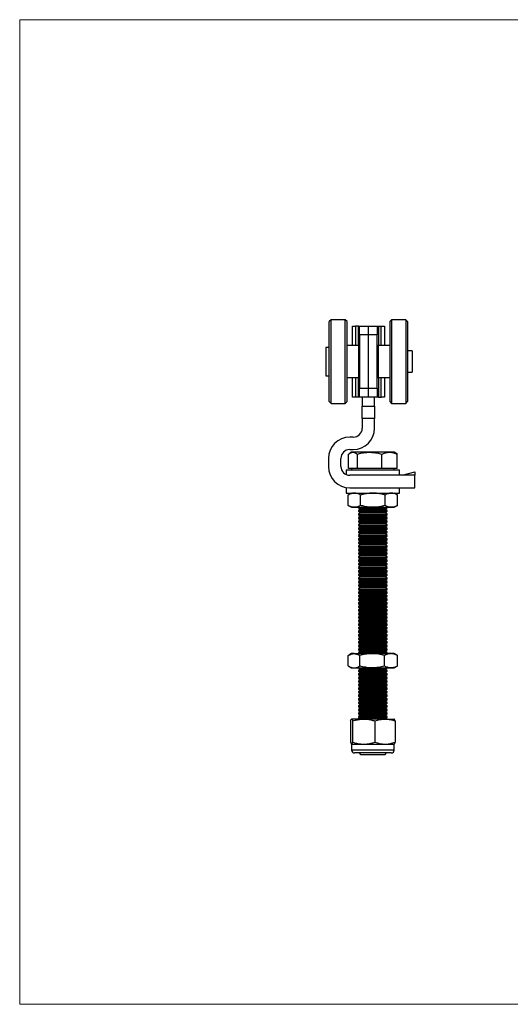
# Model space of a CAD drawing. Units: millimetres. Extents: x 10 to 410, y 10 to 287.
# Drawn here: x 10 to 148, y 10 to 287 of the extents above; entities that cross this region are included whole.
import ezdxf

# ---------------------------------------------------------------- set-up
doc = ezdxf.new("R2010")
doc.units = ezdxf.units.MM

msp = doc.modelspace()

# ---------------------------------------------------------------- linework, layer by layer
at = {"color": 7, "linetype": 'Continuous', "lineweight": 15}
for p, q in [((10, 287), (410, 287)), ((10, 287), (10, 10)), ((10, 10), (410, 10))]:
    msp.add_line(p, q, dxfattribs=at)
at = {"color": 7, "linetype": 'Continuous', "lineweight": 25}
for p, q in [((97.495, 202.5671), (96.995, 202.0671)), ((101.495, 202.5671), (97.495, 202.5671)), ((97.495, 179.0671), (97.495, 202.5671)), ((101.995, 202.0671), (101.495, 202.5671)), ((101.495, 179.0671), (101.495, 202.5671)), ((114.495, 202.5671), (113.995, 202.0671)), ((118.495, 202.5671), (114.495, 202.5671)), ((114.495, 202.5671), (114.495, 179.0671)), ((118.995, 202.0671), (118.495, 202.5671)), ((118.495, 202.5671), (118.495, 179.0671)), ((96.995, 179.5671), (96.995, 202.0671)), ((101.995, 179.5671), (101.995, 202.0671)), ((103.495, 195.3171), (103.495, 200.8171)), ((103.495, 200.8171), (104.3736, 200.8171)), ((105.2021, 200.8171), (104.3736, 200.8171)), ((104.3736, 200.8171), (104.3736, 195.3171)), ((105.2021, 200.8171), (105.495, 200.8171)), ((105.2021, 195.3171), (105.2021, 200.8171)), ((105.495, 198.3171), (105.495, 200.8171)), ((105.495, 200.8171), (107.995, 200.8171)), ((107.995, 200.8171), (110.495, 200.8171)), ((107.995, 198.3171), (107.995, 200.8171)), ((110.495, 200.8171), (110.495, 198.3171)), ((110.495, 200.8171), (110.7878, 200.8171)), ((110.7878, 200.8171), (111.6163, 200.8171)), ((110.7878, 200.8171), (110.7878, 195.3171)), ((111.6163, 200.8171), (112.495, 200.8171)), ((111.6163, 195.3171), (111.6163, 200.8171)), ((112.495, 200.8171), (112.495, 195.3171)), ((113.995, 202.0671), (113.995, 179.5671)), ((118.995, 202.0671), (118.995, 179.5671)), ((107.995, 198.3171), (105.495, 198.3171)), ((105.495, 198.3171), (105.495, 183.3171)), ((107.995, 183.3171), (107.995, 198.3171)), ((110.495, 198.3171), (107.995, 198.3171)), ((110.495, 183.3171), (110.495, 198.3171)), ((96.995, 194.8171), (95.995, 194.8171)), ((95.995, 194.8171), (95.995, 186.8171)), ((105.295, 195.3171), (101.995, 195.3171)), ((105.495, 195.1171), (105.295, 195.3171)), ((105.295, 186.3171), (105.295, 195.3171)), ((110.695, 195.3171), (110.495, 195.1171)), ((113.995, 195.3171), (110.695, 195.3171)), ((110.695, 195.3171), (110.695, 186.3171)), ((120.245, 193.8171), (118.995, 193.8171)), ((120.245, 193.8171), (120.245, 187.8171)), ((95.995, 186.8171), (96.995, 186.8171)), ((101.995, 186.3171), (105.295, 186.3171)), ((103.495, 180.8171), (103.495, 186.3171)), ((104.3736, 186.3171), (104.3736, 180.8171)), ((105.2021, 180.8171), (105.2021, 186.3171)), ((105.295, 186.3171), (105.495, 186.5171)), ((110.495, 186.5171), (110.695, 186.3171)), ((110.695, 186.3171), (113.995, 186.3171)), ((110.7878, 186.3171), (110.7878, 180.8171)), ((111.6163, 180.8171), (111.6163, 186.3171)), ((112.495, 186.3171), (112.495, 180.8171)), ((118.995, 187.8171), (120.245, 187.8171)), ((105.495, 180.8171), (105.495, 183.3171)), ((105.495, 183.3171), (107.995, 183.3171)), ((107.995, 183.3171), (110.495, 183.3171)), ((107.995, 180.8171), (107.995, 183.3171)), ((110.495, 183.3171), (110.495, 180.8171)), ((104.3736, 180.8171), (103.495, 180.8171)), ((105.2021, 180.8171), (104.3736, 180.8171)), ((105.495, 180.8171), (105.2021, 180.8171)), ((107.995, 180.8171), (105.495, 180.8171)), ((106.245, 180.8171), (106.245, 178.3171)), ((110.495, 180.8171), (107.995, 180.8171)), ((109.745, 178.3171), (109.745, 180.8171)), ((110.7878, 180.8171), (110.495, 180.8171)), ((110.7878, 180.8171), (111.6163, 180.8171)), ((112.495, 180.8171), (111.6163, 180.8171)), ((96.995, 179.5671), (97.495, 179.0671)), ((97.495, 179.0671), (101.495, 179.0671)), ((101.495, 179.0671), (101.995, 179.5671)), ((106.245, 178.3171), (109.745, 178.3171)), ((106.245, 174.8171), (106.245, 178.3171)), ((109.745, 178.3171), (109.745, 174.8171)), ((113.995, 179.5671), (114.495, 179.0671)), ((114.495, 179.0671), (118.495, 179.0671)), ((118.495, 179.0671), (118.995, 179.5671)), ((106.245, 174.8171), (106.245, 172.0671)), ((109.745, 174.8171), (106.245, 174.8171)), ((109.745, 172.0671), (109.745, 174.8171)), ((103.745, 169.5671), (102.745, 169.5671)), ((96.745, 163.5671), (96.745, 161.3171)), ((100.245, 161.3171), (100.245, 163.5671)), ((102.4004, 160.7171), (102.4004, 164.7812)), ((102.745, 166.0671), (103.745, 166.0671)), ((103.245, 165.3171), (102.8042, 165.0627)), ((103.6467, 165.3171), (103.245, 165.3171)), ((108.3153, 165.3171), (103.6467, 165.3171)), ((104.893, 160.7171), (104.893, 164.7812)), ((113.9135, 165.3171), (108.3153, 165.3171)), ((111.7376, 160.7171), (111.7376, 164.7812)), ((115.245, 165.3171), (113.9135, 165.3171)), ((115.6857, 165.0627), (115.245, 165.3171)), ((116.0895, 164.7812), (115.6754, 165.0449)), ((116.0895, 160.7171), (116.0895, 164.7812)), ((103.6467, 160.7171), (102.4004, 160.7171)), ((103.245, 160.7171), (103.245, 160.3171)), ((104.893, 160.7171), (103.6467, 160.7171)), ((108.3153, 160.7171), (104.893, 160.7171)), ((111.7376, 160.7171), (108.3153, 160.7171)), ((113.9135, 160.7171), (111.7376, 160.7171)), ((116.0895, 160.7171), (113.9135, 160.7171)), ((115.245, 160.3171), (115.245, 160.7171)), ((101.745, 160.3171), (101.745, 159.0259)), ((101.745, 160.3171), (116.745, 160.3171)), ((120.995, 158.8171), (102.745, 158.8171)), ((116.745, 158.8171), (116.745, 160.3171)), ((117.495, 158.8171), (120.995, 159.8171)), ((120.995, 159.8171), (120.995, 158.8171)), ((120.995, 155.3171), (120.995, 158.8171)), ((101.745, 155.3171), (101.745, 153.8171)), ((102.745, 155.3171), (120.995, 155.3171)), ((116.745, 153.8171), (116.745, 155.3171)), ((101.745, 153.8171), (116.745, 153.8171)), ((103.245, 153.8171), (102.3167, 153.2812)), ((102.3167, 150.353), (102.3167, 153.2812)), ((105.7809, 150.353), (105.7809, 153.2812)), ((112.7091, 150.353), (112.7091, 153.2812)), ((116.1732, 153.2812), (115.245, 153.8171)), ((116.1732, 150.353), (116.1732, 153.2812)), ((102.3167, 150.353), (103.245, 149.8171)), ((103.245, 149.8171), (104.0488, 149.8171)), ((104.0488, 149.8171), (109.245, 149.8171)), ((105.245, 149.8171), (105.245, 149.7028)), ((105.245, 149.7028), (105.7957, 149.3171)), ((105.245, 149.7028), (113.1966, 149.7028)), ((109.245, 149.8171), (114.4411, 149.8171)), ((112.6942, 149.3171), (113.245, 149.7028)), ((113.1966, 149.7028), (113.245, 149.7028)), ((113.245, 149.7028), (113.245, 149.8171)), ((114.4411, 149.8171), (115.245, 149.8171)), ((115.245, 149.8171), (116.1732, 150.353)), ((105.7957, 149.3171), (105.245, 148.9315)), ((105.245, 148.9315), (105.245, 148.7028)), ((105.245, 148.9315), (113.1966, 148.9315)), ((105.245, 148.7028), (105.7957, 148.3171)), ((105.245, 148.7028), (113.1966, 148.7028)), ((105.7957, 148.3171), (105.245, 147.9315)), ((105.245, 147.9315), (105.245, 147.7028)), ((105.245, 147.9315), (113.1966, 147.9315)), ((105.245, 147.7028), (105.7957, 147.3171)), ((105.245, 147.7028), (113.1966, 147.7028)), ((105.7957, 147.3171), (105.245, 146.9315)), ((105.245, 146.9315), (105.245, 146.7028)), ((105.245, 146.9315), (113.1966, 146.9315)), ((105.7957, 149.3171), (112.6525, 149.3171)), ((105.7957, 148.3171), (112.6525, 148.3171)), ((105.7957, 147.3171), (112.6525, 147.3171)), ((112.6525, 149.3171), (112.6942, 149.3171)), ((112.6525, 148.3171), (112.6942, 148.3171)), ((112.6525, 147.3171), (112.6942, 147.3171)), ((113.245, 148.9315), (112.6942, 149.3171)), ((112.6942, 148.3171), (113.245, 148.7028)), ((113.245, 147.9315), (112.6942, 148.3171)), ((112.6942, 147.3171), (113.245, 147.7028)), ((113.245, 146.9315), (112.6942, 147.3171)), ((113.1966, 148.9315), (113.245, 148.9315)), ((113.1966, 148.7028), (113.245, 148.7028)), ((113.1966, 147.9315), (113.245, 147.9315)), ((113.1966, 147.7028), (113.245, 147.7028)), ((113.1966, 146.9315), (113.245, 146.9315)), ((113.245, 148.7028), (113.245, 148.9315)), ((113.245, 147.7028), (113.245, 147.9315)), ((113.245, 146.7028), (113.245, 146.9315)), ((105.245, 146.7028), (105.7957, 146.3171)), ((105.245, 146.7028), (113.1966, 146.7028)), ((105.7957, 146.3171), (105.245, 145.9315)), ((105.245, 145.9315), (105.245, 145.7028)), ((105.245, 145.9315), (113.1966, 145.9315)), ((105.245, 145.7028), (105.7957, 145.3171)), ((105.245, 145.7028), (113.1966, 145.7028)), ((105.7957, 145.3171), (105.245, 144.9315)), ((105.245, 144.9315), (105.245, 144.7028)), ((105.245, 144.9315), (113.1966, 144.9315)), ((105.245, 144.7028), (105.7957, 144.3171)), ((105.245, 144.7028), (113.1966, 144.7028)), ((105.7957, 144.3171), (105.245, 143.9315)), ((105.7957, 146.3171), (112.6525, 146.3171)), ((105.7957, 145.3171), (112.6525, 145.3171)), ((105.7957, 144.3171), (112.6525, 144.3171)), ((112.6525, 146.3171), (112.6942, 146.3171)), ((112.6525, 145.3171), (112.6942, 145.3171)), ((112.6525, 144.3171), (112.6942, 144.3171)), ((112.6942, 146.3171), (113.245, 146.7028)), ((113.245, 145.9315), (112.6942, 146.3171)), ((112.6942, 145.3171), (113.245, 145.7028)), ((113.245, 144.9315), (112.6942, 145.3171)), ((112.6942, 144.3171), (113.245, 144.7028)), ((113.245, 143.9315), (112.6942, 144.3171)), ((113.1966, 146.7028), (113.245, 146.7028)), ((113.1966, 145.9315), (113.245, 145.9315)), ((113.1966, 145.7028), (113.245, 145.7028)), ((113.1966, 144.9315), (113.245, 144.9315)), ((113.1966, 144.7028), (113.245, 144.7028)), ((113.245, 145.7028), (113.245, 145.9315)), ((113.245, 144.7028), (113.245, 144.9315)), ((105.245, 143.9315), (105.245, 143.7028)), ((105.245, 143.9315), (113.1966, 143.9315)), ((105.245, 143.7028), (105.7957, 143.3171)), ((105.245, 143.7028), (113.1966, 143.7028)), ((105.7957, 143.3171), (105.245, 142.9315)), ((105.245, 142.9315), (105.245, 142.7028)), ((105.245, 142.9315), (113.1966, 142.9315)), ((105.245, 142.7028), (105.7957, 142.3171)), ((105.245, 142.7028), (113.1966, 142.7028)), ((105.7957, 142.3171), (105.245, 141.9315)), ((105.245, 141.9315), (105.245, 141.7028)), ((105.245, 141.9315), (113.1966, 141.9315)), ((105.245, 141.7028), (105.7957, 141.3171)), ((105.245, 141.7028), (113.1966, 141.7028)), ((105.7957, 141.3171), (105.245, 140.9315)), ((105.7957, 143.3171), (112.6525, 143.3171)), ((105.7957, 142.3171), (112.6525, 142.3171)), ((105.7957, 141.3171), (112.6525, 141.3171)), ((112.6525, 143.3171), (112.6942, 143.3171)), ((112.6525, 142.3171), (112.6942, 142.3171)), ((112.6525, 141.3171), (112.6942, 141.3171)), ((112.6942, 143.3171), (113.245, 143.7028)), ((113.245, 142.9315), (112.6942, 143.3171)), ((112.6942, 142.3171), (113.245, 142.7028)), ((113.245, 141.9315), (112.6942, 142.3171)), ((112.6942, 141.3171), (113.245, 141.7028)), ((113.245, 140.9315), (112.6942, 141.3171)), ((113.1966, 143.9315), (113.245, 143.9315)), ((113.1966, 143.7028), (113.245, 143.7028)), ((113.1966, 142.9315), (113.245, 142.9315)), ((113.1966, 142.7028), (113.245, 142.7028)), ((113.1966, 141.9315), (113.245, 141.9315)), ((113.1966, 141.7028), (113.245, 141.7028)), ((113.245, 143.7028), (113.245, 143.9315)), ((113.245, 142.7028), (113.245, 142.9315)), ((113.245, 141.7028), (113.245, 141.9315)), ((105.245, 140.9315), (105.245, 140.7028)), ((105.245, 140.9315), (113.1966, 140.9315)), ((105.245, 140.7028), (105.7957, 140.3171)), ((105.245, 140.7028), (113.1966, 140.7028)), ((105.7957, 140.3171), (105.245, 139.9315)), ((105.245, 139.9315), (105.245, 139.7028)), ((105.245, 139.9315), (113.1966, 139.9315)), ((105.245, 139.7028), (105.7957, 139.3171)), ((105.245, 139.7028), (113.1966, 139.7028)), ((105.7957, 139.3171), (105.245, 138.9315)), ((105.245, 138.9315), (105.245, 138.7028)), ((105.245, 138.9315), (113.1966, 138.9315)), ((105.245, 138.7028), (105.7957, 138.3171)), ((105.245, 138.7028), (113.1966, 138.7028)), ((105.7957, 140.3171), (112.6525, 140.3171)), ((105.7957, 139.3171), (112.6525, 139.3171)), ((112.6525, 140.3171), (112.6942, 140.3171)), ((112.6525, 139.3171), (112.6942, 139.3171)), ((112.6942, 140.3171), (113.245, 140.7028)), ((113.245, 139.9315), (112.6942, 140.3171)), ((112.6942, 139.3171), (113.245, 139.7028)), ((113.245, 138.9315), (112.6942, 139.3171)), ((112.6942, 138.3171), (113.245, 138.7028)), ((113.1966, 140.9315), (113.245, 140.9315)), ((113.1966, 140.7028), (113.245, 140.7028)), ((113.1966, 139.9315), (113.245, 139.9315)), ((113.1966, 139.7028), (113.245, 139.7028)), ((113.1966, 138.9315), (113.245, 138.9315)), ((113.1966, 138.7028), (113.245, 138.7028)), ((113.245, 140.7028), (113.245, 140.9315)), ((113.245, 139.7028), (113.245, 139.9315)), ((113.245, 138.7028), (113.245, 138.9315)), ((105.7957, 138.3171), (105.245, 137.9315)), ((105.245, 137.9315), (105.245, 137.7028)), ((105.245, 137.9315), (113.1966, 137.9315)), ((105.245, 137.7028), (105.7957, 137.3171)), ((105.245, 137.7028), (113.1966, 137.7028)), ((105.7957, 137.3171), (105.245, 136.9315)), ((105.245, 136.9315), (105.245, 136.7028)), ((105.245, 136.9315), (113.1966, 136.9315)), ((105.245, 136.7028), (105.7957, 136.3171)), ((105.245, 136.7028), (113.1966, 136.7028)), ((105.7957, 136.3171), (105.245, 135.9315)), ((105.245, 135.9315), (105.245, 135.7028)), ((105.245, 135.9315), (113.1966, 135.9315)), ((105.7957, 138.3171), (112.6525, 138.3171)), ((105.7957, 137.3171), (112.6525, 137.3171)), ((105.7957, 136.3171), (112.6525, 136.3171)), ((112.6525, 138.3171), (112.6942, 138.3171)), ((112.6525, 137.3171), (112.6942, 137.3171)), ((112.6525, 136.3171), (112.6942, 136.3171)), ((113.245, 137.9315), (112.6942, 138.3171)), ((112.6942, 137.3171), (113.245, 137.7028)), ((113.245, 136.9315), (112.6942, 137.3171)), ((112.6942, 136.3171), (113.245, 136.7028)), ((113.245, 135.9315), (112.6942, 136.3171)), ((113.1966, 137.9315), (113.245, 137.9315)), ((113.1966, 137.7028), (113.245, 137.7028)), ((113.1966, 136.9315), (113.245, 136.9315)), ((113.1966, 136.7028), (113.245, 136.7028)), ((113.1966, 135.9315), (113.245, 135.9315)), ((113.245, 137.7028), (113.245, 137.9315)), ((113.245, 136.7028), (113.245, 136.9315)), ((113.245, 135.7028), (113.245, 135.9315)), ((105.245, 135.7028), (105.7957, 135.3171)), ((105.245, 135.7028), (113.1966, 135.7028)), ((105.7957, 135.3171), (105.245, 134.9315)), ((105.245, 134.9315), (105.245, 134.7028)), ((105.245, 134.9315), (113.1966, 134.9315)), ((105.245, 134.7028), (105.7957, 134.3171)), ((105.245, 134.7028), (113.1966, 134.7028)), ((105.7957, 134.3171), (105.245, 133.9315)), ((105.245, 133.9315), (105.245, 133.7028)), ((105.245, 133.9315), (113.1966, 133.9315)), ((105.245, 133.7028), (105.7957, 133.3171)), ((105.245, 133.7028), (113.1966, 133.7028)), ((105.7957, 133.3171), (105.245, 132.9315)), ((105.7957, 135.3171), (112.6525, 135.3171)), ((105.7957, 134.3171), (112.6525, 134.3171)), ((105.7957, 133.3171), (112.6525, 133.3171)), ((112.6525, 135.3171), (112.6942, 135.3171)), ((112.6525, 134.3171), (112.6942, 134.3171)), ((112.6525, 133.3171), (112.6942, 133.3171)), ((112.6942, 135.3171), (113.245, 135.7028)), ((113.245, 134.9315), (112.6942, 135.3171)), ((112.6942, 134.3171), (113.245, 134.7028)), ((113.245, 133.9315), (112.6942, 134.3171)), ((112.6942, 133.3171), (113.245, 133.7028)), ((113.245, 132.9315), (112.6942, 133.3171)), ((113.1966, 135.7028), (113.245, 135.7028)), ((113.1966, 134.9315), (113.245, 134.9315)), ((113.1966, 134.7028), (113.245, 134.7028)), ((113.1966, 133.9315), (113.245, 133.9315)), ((113.1966, 133.7028), (113.245, 133.7028)), ((113.245, 134.7028), (113.245, 134.9315)), ((113.245, 133.7028), (113.245, 133.9315)), ((105.245, 132.9315), (105.245, 132.7028)), ((105.245, 132.9315), (113.1966, 132.9315)), ((105.245, 132.7028), (105.7957, 132.3171)), ((105.245, 132.7028), (113.1966, 132.7028)), ((105.7957, 132.3171), (105.245, 131.9315)), ((105.245, 131.9315), (105.245, 131.7028)), ((105.245, 131.9315), (113.1966, 131.9315)), ((105.245, 131.7028), (105.7957, 131.3171)), ((105.245, 131.7028), (113.1966, 131.7028)), ((105.7957, 131.3171), (105.245, 130.9315)), ((105.245, 130.9315), (105.245, 130.7028)), ((105.245, 130.9315), (113.1966, 130.9315)), ((105.245, 130.7028), (105.7957, 130.3171)), ((105.245, 130.7028), (113.1966, 130.7028)), ((105.7957, 130.3171), (105.245, 129.9315)), ((105.7957, 132.3171), (112.6525, 132.3171)), ((105.7957, 131.3171), (112.6525, 131.3171)), ((105.7957, 130.3171), (112.6525, 130.3171)), ((112.6525, 132.3171), (112.6942, 132.3171)), ((112.6525, 131.3171), (112.6942, 131.3171)), ((112.6525, 130.3171), (112.6942, 130.3171)), ((112.6942, 132.3171), (113.245, 132.7028)), ((113.245, 131.9315), (112.6942, 132.3171)), ((112.6942, 131.3171), (113.245, 131.7028)), ((113.245, 130.9315), (112.6942, 131.3171)), ((112.6942, 130.3171), (113.245, 130.7028)), ((113.245, 129.9315), (112.6942, 130.3171)), ((113.1966, 132.9315), (113.245, 132.9315)), ((113.1966, 132.7028), (113.245, 132.7028)), ((113.1966, 131.9315), (113.245, 131.9315)), ((113.1966, 131.7028), (113.245, 131.7028)), ((113.1966, 130.9315), (113.245, 130.9315)), ((113.1966, 130.7028), (113.245, 130.7028)), ((113.245, 132.7028), (113.245, 132.9315)), ((113.245, 131.7028), (113.245, 131.9315)), ((113.245, 130.7028), (113.245, 130.9315)), ((105.245, 129.9315), (105.245, 129.7028)), ((105.245, 129.9315), (113.1966, 129.9315)), ((105.245, 129.7028), (105.7957, 129.3171)), ((105.245, 129.7028), (113.1966, 129.7028)), ((105.7957, 129.3171), (105.245, 128.9315)), ((105.245, 128.9315), (105.245, 128.7028)), ((105.245, 128.9315), (113.1966, 128.9315)), ((105.245, 128.7028), (105.7957, 128.3171)), ((105.245, 128.7028), (113.1966, 128.7028)), ((105.7957, 128.3171), (105.245, 127.9315)), ((105.245, 127.9315), (105.245, 127.7028)), ((105.245, 127.9315), (113.1966, 127.9315)), ((105.245, 127.7028), (105.7957, 127.3171)), ((105.245, 127.7028), (113.1966, 127.7028)), ((105.7957, 129.3171), (112.6525, 129.3171)), ((105.7957, 128.3171), (112.6525, 128.3171)), ((112.6525, 129.3171), (112.6942, 129.3171)), ((112.6525, 128.3171), (112.6942, 128.3171)), ((112.6942, 129.3171), (113.245, 129.7028)), ((113.245, 128.9315), (112.6942, 129.3171)), ((112.6942, 128.3171), (113.245, 128.7028)), ((113.245, 127.9315), (112.6942, 128.3171)), ((112.6942, 127.3171), (113.245, 127.7028)), ((113.1966, 129.9315), (113.245, 129.9315)), ((113.1966, 129.7028), (113.245, 129.7028)), ((113.1966, 128.9315), (113.245, 128.9315)), ((113.1966, 128.7028), (113.245, 128.7028)), ((113.1966, 127.9315), (113.245, 127.9315)), ((113.1966, 127.7028), (113.245, 127.7028)), ((113.245, 129.7028), (113.245, 129.9315)), ((113.245, 128.7028), (113.245, 128.9315)), ((113.245, 127.7028), (113.245, 127.9315)), ((105.7957, 127.3171), (105.245, 126.9315)), ((105.245, 126.9315), (105.245, 126.7028)), ((105.245, 126.9315), (113.1966, 126.9315)), ((105.245, 126.7028), (105.7957, 126.3171)), ((105.245, 126.7028), (113.1966, 126.7028)), ((105.7957, 126.3171), (105.245, 125.9315)), ((105.245, 125.9315), (105.245, 125.7028)), ((105.245, 125.9315), (113.1966, 125.9315)), ((105.245, 125.7028), (105.7957, 125.3171)), ((105.245, 125.7028), (113.1966, 125.7028)), ((105.7957, 125.3171), (105.245, 124.9315)), ((105.245, 124.9315), (105.245, 124.7028)), ((105.245, 124.9315), (113.1966, 124.9315)), ((105.245, 124.7028), (105.7957, 124.3171)), ((105.245, 124.7028), (113.1966, 124.7028)), ((105.7957, 127.3171), (112.6525, 127.3171)), ((105.7957, 126.3171), (112.6525, 126.3171)), ((105.7957, 125.3171), (112.6525, 125.3171)), ((112.6525, 127.3171), (112.6942, 127.3171)), ((112.6525, 126.3171), (112.6942, 126.3171)), ((112.6525, 125.3171), (112.6942, 125.3171)), ((113.245, 126.9315), (112.6942, 127.3171)), ((112.6942, 126.3171), (113.245, 126.7028)), ((113.245, 125.9315), (112.6942, 126.3171)), ((112.6942, 125.3171), (113.245, 125.7028)), ((113.245, 124.9315), (112.6942, 125.3171)), ((112.6942, 124.3171), (113.245, 124.7028)), ((113.1966, 126.9315), (113.245, 126.9315)), ((113.1966, 126.7028), (113.245, 126.7028)), ((113.1966, 125.9315), (113.245, 125.9315)), ((113.1966, 125.7028), (113.245, 125.7028)), ((113.1966, 124.9315), (113.245, 124.9315)), ((113.1966, 124.7028), (113.245, 124.7028)), ((113.245, 126.7028), (113.245, 126.9315)), ((113.245, 125.7028), (113.245, 125.9315)), ((113.245, 124.7028), (113.245, 124.9315)), ((105.7957, 124.3171), (105.245, 123.9315)), ((105.245, 123.9315), (105.245, 123.7028)), ((105.245, 123.9315), (113.1966, 123.9315)), ((105.245, 123.7028), (105.7957, 123.3171)), ((105.245, 123.7028), (113.1966, 123.7028)), ((105.7957, 123.3171), (105.245, 122.9315)), ((105.245, 122.9315), (105.245, 122.7028)), ((105.245, 122.9315), (113.1966, 122.9315)), ((105.245, 122.7028), (105.7957, 122.3171)), ((105.245, 122.7028), (113.1966, 122.7028)), ((105.7957, 122.3171), (105.245, 121.9315)), ((105.245, 121.9315), (105.245, 121.7028)), ((105.245, 121.9315), (113.1966, 121.9315)), ((105.7957, 124.3171), (112.6525, 124.3171)), ((105.7957, 123.3171), (112.6525, 123.3171)), ((105.7957, 122.3171), (112.6525, 122.3171)), ((112.6525, 124.3171), (112.6942, 124.3171)), ((112.6525, 123.3171), (112.6942, 123.3171)), ((112.6525, 122.3171), (112.6942, 122.3171)), ((113.245, 123.9315), (112.6942, 124.3171)), ((112.6942, 123.3171), (113.245, 123.7028)), ((113.245, 122.9315), (112.6942, 123.3171)), ((112.6942, 122.3171), (113.245, 122.7028)), ((113.245, 121.9315), (112.6942, 122.3171)), ((113.1966, 123.9315), (113.245, 123.9315)), ((113.1966, 123.7028), (113.245, 123.7028)), ((113.1966, 122.9315), (113.245, 122.9315)), ((113.1966, 122.7028), (113.245, 122.7028)), ((113.1966, 121.9315), (113.245, 121.9315)), ((113.245, 123.7028), (113.245, 123.9315)), ((113.245, 122.7028), (113.245, 122.9315)), ((113.245, 121.7028), (113.245, 121.9315)), ((105.245, 121.7028), (105.7957, 121.3171)), ((105.245, 121.7028), (113.1966, 121.7028)), ((105.7957, 121.3171), (105.245, 120.9315)), ((105.245, 120.9315), (105.245, 120.7028)), ((105.245, 120.9315), (113.1966, 120.9315)), ((105.245, 120.7028), (105.7957, 120.3171)), ((105.245, 120.7028), (113.1966, 120.7028)), ((105.7957, 120.3171), (105.245, 119.9315)), ((105.245, 119.9315), (105.245, 119.7028)), ((105.245, 119.9315), (113.1966, 119.9315)), ((105.245, 119.7028), (105.7957, 119.3171)), ((105.245, 119.7028), (113.1966, 119.7028)), ((105.7957, 119.3171), (105.245, 118.9315)), ((105.7957, 121.3171), (112.6525, 121.3171)), ((105.7957, 120.3171), (112.6525, 120.3171)), ((105.7957, 119.3171), (112.6525, 119.3171)), ((112.6525, 121.3171), (112.6942, 121.3171)), ((112.6525, 120.3171), (112.6942, 120.3171)), ((112.6525, 119.3171), (112.6942, 119.3171)), ((112.6942, 121.3171), (113.245, 121.7028)), ((113.245, 120.9315), (112.6942, 121.3171)), ((112.6942, 120.3171), (113.245, 120.7028)), ((113.245, 119.9315), (112.6942, 120.3171)), ((112.6942, 119.3171), (113.245, 119.7028)), ((113.245, 118.9315), (112.6942, 119.3171)), ((113.1966, 121.7028), (113.245, 121.7028)), ((113.1966, 120.9315), (113.245, 120.9315)), ((113.1966, 120.7028), (113.245, 120.7028)), ((113.1966, 119.9315), (113.245, 119.9315)), ((113.1966, 119.7028), (113.245, 119.7028)), ((113.245, 120.7028), (113.245, 120.9315)), ((113.245, 119.7028), (113.245, 119.9315)), ((105.245, 118.9315), (105.245, 118.7028)), ((105.245, 118.9315), (113.1966, 118.9315)), ((105.245, 118.7028), (105.7957, 118.3171)), ((105.245, 118.7028), (113.1966, 118.7028)), ((105.7957, 118.3171), (105.245, 117.9315)), ((105.245, 117.9315), (105.245, 117.7028)), ((105.245, 117.9315), (113.1966, 117.9315)), ((105.245, 117.7028), (105.7957, 117.3171)), ((105.245, 117.7028), (113.1966, 117.7028)), ((105.7957, 117.3171), (105.245, 116.9315)), ((105.245, 116.9315), (105.245, 116.7028)), ((105.245, 116.9315), (113.1966, 116.9315)), ((105.245, 116.7028), (105.7957, 116.3171)), ((105.245, 116.7028), (113.1966, 116.7028)), ((105.7957, 118.3171), (112.6525, 118.3171)), ((105.7957, 117.3171), (112.6525, 117.3171)), ((112.6525, 118.3171), (112.6942, 118.3171)), ((112.6525, 117.3171), (112.6942, 117.3171)), ((112.6942, 118.3171), (113.245, 118.7028)), ((113.245, 117.9315), (112.6942, 118.3171)), ((112.6942, 117.3171), (113.245, 117.7028)), ((113.245, 116.9315), (112.6942, 117.3171)), ((112.6942, 116.3171), (113.245, 116.7028)), ((113.1966, 118.9315), (113.245, 118.9315)), ((113.1966, 118.7028), (113.245, 118.7028)), ((113.1966, 117.9315), (113.245, 117.9315)), ((113.1966, 117.7028), (113.245, 117.7028)), ((113.1966, 116.9315), (113.245, 116.9315)), ((113.1966, 116.7028), (113.245, 116.7028)), ((113.245, 118.7028), (113.245, 118.9315)), ((113.245, 117.7028), (113.245, 117.9315)), ((113.245, 116.7028), (113.245, 116.9315)), ((105.7957, 116.3171), (105.245, 115.9315)), ((105.245, 115.9315), (105.245, 115.7028)), ((105.245, 115.9315), (113.1966, 115.9315)), ((105.245, 115.7028), (105.7957, 115.3171)), ((105.245, 115.7028), (113.1966, 115.7028)), ((105.7957, 115.3171), (105.245, 114.9315)), ((105.245, 114.9315), (105.245, 114.7028)), ((105.245, 114.9315), (113.1966, 114.9315)), ((105.245, 114.7028), (105.7957, 114.3171)), ((105.245, 114.7028), (113.1966, 114.7028)), ((105.7957, 114.3171), (105.245, 113.9315)), ((105.245, 113.9315), (105.245, 113.7028)), ((105.245, 113.9315), (113.1966, 113.9315)), ((105.245, 113.7028), (105.7957, 113.3171)), ((105.245, 113.7028), (113.1966, 113.7028)), ((105.7957, 116.3171), (112.6525, 116.3171)), ((105.7957, 115.3171), (112.6525, 115.3171)), ((105.7957, 114.3171), (112.6525, 114.3171)), ((112.6525, 116.3171), (112.6942, 116.3171)), ((112.6525, 115.3171), (112.6942, 115.3171)), ((112.6525, 114.3171), (112.6942, 114.3171)), ((113.245, 115.9315), (112.6942, 116.3171)), ((112.6942, 115.3171), (113.245, 115.7028)), ((113.245, 114.9315), (112.6942, 115.3171)), ((112.6942, 114.3171), (113.245, 114.7028)), ((113.245, 113.9315), (112.6942, 114.3171)), ((112.6942, 113.3171), (113.245, 113.7028)), ((113.1966, 115.9315), (113.245, 115.9315)), ((113.1966, 115.7028), (113.245, 115.7028)), ((113.1966, 114.9315), (113.245, 114.9315)), ((113.1966, 114.7028), (113.245, 114.7028)), ((113.1966, 113.9315), (113.245, 113.9315)), ((113.1966, 113.7028), (113.245, 113.7028)), ((113.245, 115.7028), (113.245, 115.9315)), ((113.245, 114.7028), (113.245, 114.9315)), ((113.245, 113.7028), (113.245, 113.9315)), ((105.7957, 113.3171), (105.245, 112.9315)), ((105.245, 112.9315), (105.245, 112.7028)), ((105.245, 112.9315), (113.1966, 112.9315)), ((105.245, 112.7028), (105.7957, 112.3171)), ((105.245, 112.7028), (113.1966, 112.7028)), ((105.7957, 112.3171), (105.245, 111.9315)), ((105.245, 111.9315), (105.245, 111.7028)), ((105.245, 111.9315), (113.1966, 111.9315)), ((105.245, 111.7028), (105.7957, 111.3171)), ((105.245, 111.7028), (113.1966, 111.7028)), ((105.7957, 111.3171), (105.245, 110.9315)), ((105.245, 110.9315), (105.245, 110.7028)), ((105.245, 110.9315), (113.1966, 110.9315)), ((105.7957, 113.3171), (112.6525, 113.3171)), ((105.7957, 112.3171), (112.6525, 112.3171)), ((105.7957, 111.3171), (112.6525, 111.3171)), ((112.6525, 113.3171), (112.6942, 113.3171)), ((112.6525, 112.3171), (112.6942, 112.3171)), ((112.6525, 111.3171), (112.6942, 111.3171)), ((113.245, 112.9315), (112.6942, 113.3171)), ((112.6942, 112.3171), (113.245, 112.7028)), ((113.245, 111.9315), (112.6942, 112.3171)), ((112.6942, 111.3171), (113.245, 111.7028)), ((113.245, 110.9315), (112.6942, 111.3171)), ((113.1966, 112.9315), (113.245, 112.9315)), ((113.1966, 112.7028), (113.245, 112.7028)), ((113.1966, 111.9315), (113.245, 111.9315)), ((113.1966, 111.7028), (113.245, 111.7028)), ((113.1966, 110.9315), (113.245, 110.9315)), ((113.245, 112.7028), (113.245, 112.9315)), ((113.245, 111.7028), (113.245, 111.9315)), ((113.245, 110.7028), (113.245, 110.9315)), ((102.3209, 105.1839), (102.3209, 108.1121)), ((103.245, 108.648), (102.4492, 108.1886)), ((103.9476, 108.648), (103.245, 108.648)), ((103.9476, 108.648), (109.0362, 108.648)), ((105.245, 110.7028), (105.7957, 110.3171)), ((105.245, 110.7028), (113.1966, 110.7028)), ((105.7957, 110.3171), (105.245, 109.9315)), ((105.245, 109.9315), (105.245, 109.7028)), ((105.245, 109.9315), (113.1966, 109.9315)), ((105.245, 109.7028), (105.7957, 109.3171)), ((105.245, 109.7028), (113.1966, 109.7028)), ((105.7957, 109.3171), (105.245, 108.9315)), ((105.245, 108.9315), (105.245, 108.7028)), ((105.245, 108.9315), (113.1966, 108.9315)), ((105.245, 108.7028), (105.3232, 108.648)), ((105.245, 108.7028), (113.1966, 108.7028)), ((105.5742, 105.1839), (105.5742, 108.1121)), ((105.7957, 110.3171), (112.6525, 110.3171)), ((105.7957, 109.3171), (112.6525, 109.3171)), ((114.3336, 108.648), (109.0362, 108.648)), ((112.4982, 105.1839), (112.4982, 108.1121)), ((112.6525, 110.3171), (112.6942, 110.3171)), ((112.6525, 109.3171), (112.6942, 109.3171)), ((112.6942, 110.3171), (113.245, 110.7028)), ((113.245, 109.9315), (112.6942, 110.3171)), ((112.6942, 109.3171), (113.245, 109.7028)), ((113.245, 108.9315), (112.6942, 109.3171)), ((113.1667, 108.648), (113.245, 108.7028)), ((113.1966, 110.7028), (113.245, 110.7028)), ((113.1966, 109.9315), (113.245, 109.9315)), ((113.1966, 109.7028), (113.245, 109.7028)), ((113.1966, 108.9315), (113.245, 108.9315)), ((113.1966, 108.7028), (113.245, 108.7028)), ((113.245, 109.7028), (113.245, 109.9315)), ((113.245, 108.7028), (113.245, 108.9315)), ((115.245, 108.648), (114.3336, 108.648)), ((116.0407, 108.1886), (115.245, 108.648)), ((116.0334, 108.1831), (116.169, 108.1121)), ((116.169, 105.1839), (116.169, 108.1121)), ((102.4492, 105.1075), (103.245, 104.648)), ((103.245, 104.648), (103.9476, 104.648)), ((103.9476, 104.648), (109.0362, 104.648)), ((105.7957, 104.3171), (105.245, 103.9315)), ((105.245, 103.9315), (105.245, 103.7028)), ((105.245, 103.9315), (113.1966, 103.9315)), ((105.245, 103.7028), (105.7957, 103.3171)), ((105.245, 103.7028), (113.1966, 103.7028)), ((105.7957, 103.3171), (105.245, 102.9315)), ((105.245, 102.9315), (105.245, 102.7028)), ((105.245, 102.9315), (113.1966, 102.9315)), ((105.245, 102.7028), (105.7957, 102.3171)), ((105.245, 102.7028), (113.1966, 102.7028)), ((105.3232, 104.648), (105.7957, 104.3171)), ((105.7957, 104.3171), (112.6525, 104.3171)), ((105.7957, 103.3171), (112.6525, 103.3171)), ((109.0362, 104.648), (114.3336, 104.648)), ((112.6525, 104.3171), (112.6942, 104.3171)), ((112.6525, 103.3171), (112.6942, 103.3171)), ((112.6942, 104.3171), (113.1667, 104.648)), ((113.245, 103.9315), (112.6942, 104.3171)), ((112.6942, 103.3171), (113.245, 103.7028)), ((113.245, 102.9315), (112.6942, 103.3171)), ((112.6942, 102.3171), (113.245, 102.7028)), ((113.1966, 103.9315), (113.245, 103.9315)), ((113.1966, 103.7028), (113.245, 103.7028)), ((113.1966, 102.9315), (113.245, 102.9315)), ((113.1966, 102.7028), (113.245, 102.7028)), ((113.245, 103.7028), (113.245, 103.9315)), ((113.245, 102.7028), (113.245, 102.9315)), ((114.3336, 104.648), (115.245, 104.648)), ((115.245, 104.648), (116.0407, 105.1075)), ((116.0334, 105.113), (116.169, 105.1839)), ((105.7957, 102.3171), (105.245, 101.9315)), ((105.245, 101.9315), (105.245, 101.7028)), ((105.245, 101.9315), (113.1966, 101.9315)), ((105.245, 101.7028), (105.7957, 101.3171)), ((105.245, 101.7028), (113.1966, 101.7028)), ((105.7957, 101.3171), (105.245, 100.9315)), ((105.245, 100.9315), (105.245, 100.7028)), ((105.245, 100.9315), (113.1966, 100.9315)), ((105.245, 100.7028), (105.7957, 100.3171)), ((105.245, 100.7028), (113.1966, 100.7028)), ((105.7957, 100.3171), (105.245, 99.9315)), ((105.245, 99.9315), (105.245, 99.7028)), ((105.245, 99.9315), (113.1966, 99.9315)), ((105.7957, 102.3171), (112.6525, 102.3171)), ((105.7957, 101.3171), (112.6525, 101.3171)), ((105.7957, 100.3171), (112.6525, 100.3171)), ((112.6525, 102.3171), (112.6942, 102.3171)), ((112.6525, 101.3171), (112.6942, 101.3171)), ((112.6525, 100.3171), (112.6942, 100.3171)), ((113.245, 101.9315), (112.6942, 102.3171)), ((112.6942, 101.3171), (113.245, 101.7028)), ((113.245, 100.9315), (112.6942, 101.3171)), ((112.6942, 100.3171), (113.245, 100.7028)), ((113.245, 99.9315), (112.6942, 100.3171)), ((113.1966, 101.9315), (113.245, 101.9315)), ((113.1966, 101.7028), (113.245, 101.7028)), ((113.1966, 100.9315), (113.245, 100.9315)), ((113.1966, 100.7028), (113.245, 100.7028)), ((113.1966, 99.9315), (113.245, 99.9315)), ((113.245, 101.7028), (113.245, 101.9315)), ((113.245, 100.7028), (113.245, 100.9315)), ((113.245, 99.7028), (113.245, 99.9315)), ((105.245, 99.7028), (105.7957, 99.3171)), ((105.245, 99.7028), (113.1966, 99.7028)), ((105.7957, 99.3171), (105.245, 98.9315)), ((105.245, 98.9315), (105.245, 98.7028)), ((105.245, 98.9315), (113.1966, 98.9315)), ((105.245, 98.7028), (105.7957, 98.3171)), ((105.245, 98.7028), (113.1966, 98.7028)), ((105.7957, 98.3171), (105.245, 97.9315)), ((105.245, 97.9315), (105.245, 97.7028)), ((105.245, 97.9315), (113.1966, 97.9315)), ((105.245, 97.7028), (105.7957, 97.3171)), ((105.245, 97.7028), (113.1966, 97.7028)), ((105.7957, 97.3171), (105.245, 96.9315)), ((105.7957, 99.3171), (112.6525, 99.3171)), ((105.7957, 98.3171), (112.6525, 98.3171)), ((105.7957, 97.3171), (112.6525, 97.3171)), ((112.6525, 99.3171), (112.6942, 99.3171)), ((112.6525, 98.3171), (112.6942, 98.3171)), ((112.6525, 97.3171), (112.6942, 97.3171)), ((112.6942, 99.3171), (113.245, 99.7028)), ((113.245, 98.9315), (112.6942, 99.3171)), ((112.6942, 98.3171), (113.245, 98.7028)), ((113.245, 97.9315), (112.6942, 98.3171)), ((112.6942, 97.3171), (113.245, 97.7028)), ((113.245, 96.9315), (112.6942, 97.3171)), ((113.1966, 99.7028), (113.245, 99.7028)), ((113.1966, 98.9315), (113.245, 98.9315)), ((113.1966, 98.7028), (113.245, 98.7028)), ((113.1966, 97.9315), (113.245, 97.9315)), ((113.1966, 97.7028), (113.245, 97.7028)), ((113.245, 98.7028), (113.245, 98.9315)), ((113.245, 97.7028), (113.245, 97.9315)), ((105.245, 96.9315), (105.245, 96.7028)), ((105.245, 96.9315), (113.1966, 96.9315)), ((105.245, 96.7028), (105.7957, 96.3171)), ((105.245, 96.7028), (113.1966, 96.7028)), ((105.7957, 96.3171), (105.245, 95.9315)), ((105.245, 95.9315), (105.245, 95.7028)), ((105.245, 95.9315), (113.1966, 95.9315)), ((105.245, 95.7028), (105.7957, 95.3171)), ((105.245, 95.7028), (113.1966, 95.7028)), ((105.7957, 95.3171), (105.245, 94.9315)), ((105.245, 94.9315), (105.245, 94.7028)), ((105.245, 94.9315), (113.1966, 94.9315)), ((105.245, 94.7028), (105.7957, 94.3171)), ((105.245, 94.7028), (113.1966, 94.7028)), ((105.7957, 94.3171), (105.245, 93.9315)), ((105.7957, 96.3171), (112.6525, 96.3171)), ((105.7957, 95.3171), (112.6525, 95.3171)), ((105.7957, 94.3171), (112.6525, 94.3171)), ((112.6525, 96.3171), (112.6942, 96.3171)), ((112.6525, 95.3171), (112.6942, 95.3171)), ((112.6525, 94.3171), (112.6942, 94.3171)), ((112.6942, 96.3171), (113.245, 96.7028)), ((113.245, 95.9315), (112.6942, 96.3171)), ((112.6942, 95.3171), (113.245, 95.7028)), ((113.245, 94.9315), (112.6942, 95.3171)), ((112.6942, 94.3171), (113.245, 94.7028)), ((113.245, 93.9315), (112.6942, 94.3171)), ((113.1966, 96.9315), (113.245, 96.9315)), ((113.1966, 96.7028), (113.245, 96.7028)), ((113.1966, 95.9315), (113.245, 95.9315)), ((113.1966, 95.7028), (113.245, 95.7028)), ((113.1966, 94.9315), (113.245, 94.9315)), ((113.1966, 94.7028), (113.245, 94.7028)), ((113.245, 96.7028), (113.245, 96.9315)), ((113.245, 95.7028), (113.245, 95.9315)), ((113.245, 94.7028), (113.245, 94.9315)), ((105.245, 93.9315), (105.245, 93.7028)), ((105.245, 93.9315), (113.1966, 93.9315)), ((105.245, 93.7028), (105.7957, 93.3171)), ((105.245, 93.7028), (113.1966, 93.7028)), ((105.7957, 93.3171), (105.245, 92.9315)), ((105.245, 92.9315), (105.245, 92.7028)), ((105.245, 92.9315), (113.1966, 92.9315)), ((105.245, 92.7028), (105.7957, 92.3171)), ((105.245, 92.7028), (113.1966, 92.7028)), ((105.7957, 92.3171), (105.245, 91.9315)), ((105.245, 91.9315), (105.245, 91.7028)), ((105.245, 91.9315), (113.1966, 91.9315)), ((105.245, 91.7028), (105.7957, 91.3171)), ((105.245, 91.7028), (113.1966, 91.7028)), ((105.7957, 93.3171), (112.6525, 93.3171)), ((105.7957, 92.3171), (112.6525, 92.3171)), ((112.6525, 93.3171), (112.6942, 93.3171)), ((112.6525, 92.3171), (112.6942, 92.3171)), ((112.6942, 93.3171), (113.245, 93.7028)), ((113.245, 92.9315), (112.6942, 93.3171)), ((112.6942, 92.3171), (113.245, 92.7028)), ((113.245, 91.9315), (112.6942, 92.3171)), ((112.6942, 91.3171), (113.245, 91.7028)), ((113.1966, 93.9315), (113.245, 93.9315)), ((113.1966, 93.7028), (113.245, 93.7028)), ((113.1966, 92.9315), (113.245, 92.9315)), ((113.1966, 92.7028), (113.245, 92.7028)), ((113.1966, 91.9315), (113.245, 91.9315)), ((113.1966, 91.7028), (113.245, 91.7028)), ((113.245, 93.7028), (113.245, 93.9315)), ((113.245, 92.7028), (113.245, 92.9315)), ((113.245, 91.7028), (113.245, 91.9315)), ((102.9811, 89.7156), (102.9811, 83.7374)), ((106.6811, 90.2515), (103.2652, 90.2515)), ((103.5492, 89.7156), (103.5492, 83.7374)), ((105.7957, 91.3171), (105.245, 90.9315)), ((105.245, 90.9315), (105.245, 90.7028)), ((105.245, 90.9315), (113.1966, 90.9315)), ((105.245, 90.7028), (105.7957, 90.3171)), ((105.245, 90.7028), (113.1966, 90.7028)), ((105.7957, 90.3171), (105.702, 90.2515)), ((105.7957, 91.3171), (112.6525, 91.3171)), ((105.7957, 90.3171), (112.6525, 90.3171)), ((112.6609, 90.2515), (106.6811, 90.2515)), ((109.8131, 89.7156), (109.8131, 83.7374)), ((112.6525, 91.3171), (112.6942, 91.3171)), ((112.6525, 90.3171), (112.6942, 90.3171)), ((112.6609, 90.2515), (115.2378, 90.2515)), ((113.245, 90.9315), (112.6942, 91.3171)), ((112.6942, 90.3171), (113.245, 90.7028)), ((112.7879, 90.2515), (112.6942, 90.3171)), ((113.1966, 90.9315), (113.245, 90.9315)), ((113.1966, 90.7028), (113.245, 90.7028)), ((113.245, 90.7028), (113.245, 90.9315)), ((115.5088, 89.7156), (115.5088, 83.7374)), ((103.245, 83.2015), (103.245, 81.5349)), ((103.2652, 83.2015), (106.6811, 83.2015)), ((106.6811, 83.2015), (112.6609, 83.2015)), ((112.6609, 83.2015), (115.245, 83.2015)), ((115.245, 81.5349), (115.245, 83.2015)), ((115.245, 81.5349), (103.245, 81.5349)), ((114.4116, 80.7015), (104.0783, 80.7015)), ((105.4113, 80.7015), (105.7957, 80.3171)), ((112.6942, 80.3171), (113.0786, 80.7015)), ((105.7957, 80.3171), (112.6942, 80.3171))]:
    msp.add_line(p, q, dxfattribs=at)
for centre, radius, start, end in [((103.745, 172.0671), 6, 270, 0), ((103.745, 172.0671), 2.5, 270, 0), ((102.745, 163.5671), 6, 90, 180), ((102.745, 163.5671), 2.5, 90, 180), ((102.745, 161.3171), 6, 180, 270), ((102.745, 161.3171), 2.5, 180, 270), ((104.0783, 81.5349), 0.8333, 180, 270), ((114.4116, 81.5349), 0.8333, 270, 0)]:
    msp.add_arc(centre, radius, start, end, dxfattribs=at)
for points, knots in [([(102.4004, 164.7812), (102.6028, 164.931), (103.0113, 165.2333), (103.4337, 165.289), (103.6467, 165.3171)], [0, 0, 0, 0, 0.49545796, 1, 1, 1, 1]), ([(103.6467, 165.3171), (103.6763, 165.3165), (103.9, 165.3117), (104.3218, 165.1946), (104.7015, 164.9199), (104.893, 164.7812)], [0, 0, 0, 0, 0.07009856, 0.530788835, 1, 1, 1, 1]), ([(104.893, 164.7812), (105.3209, 164.8958), (106.1806, 165.1261), (107.3311, 165.293), (108.0465, 165.3106), (108.3153, 165.3171)], [0, 0, 0, 0, 0.382108873, 0.767865063, 1, 1, 1, 1]), ([(108.3153, 165.3171), (108.7686, 165.299), (109.682, 165.2625), (110.8222, 165.0353), (111.5016, 164.8467), (111.7376, 164.7812)], [0, 0, 0, 0, 0.391367602, 0.78863642, 1, 1, 1, 1]), ([(111.7376, 164.7812), (112.091, 164.931), (112.8042, 165.2333), (113.5415, 165.289), (113.9135, 165.3171)], [0, 0, 0, 0, 0.49545796, 1, 1, 1, 1]), ([(113.9135, 165.3171), (113.9651, 165.3165), (114.3557, 165.3117), (115.0921, 165.1946), (115.755, 164.9199), (116.0895, 164.7812)], [0, 0, 0, 0, 0.07009856, 0.53078884, 1, 1, 1, 1]), ([(104.0488, 153.8171), (104.0077, 153.8165), (103.6968, 153.8117), (103.1106, 153.6946), (102.583, 153.4199), (102.3167, 153.2812)], [0, 0, 0, 0, 0.07009856, 0.53078884, 1, 1, 1, 1]), ([(105.7809, 153.2812), (105.4996, 153.431), (104.9318, 153.7333), (104.3449, 153.789), (104.0488, 153.8171)], [0, 0, 0, 0, 0.49545796, 1, 1, 1, 1]), ([(109.245, 153.8171), (108.9304, 153.8084), (108.1892, 153.7879), (107.0264, 153.6117), (106.1974, 153.3918), (105.7809, 153.2812)], [0, 0, 0, 0, 0.26840654, 0.6323729, 1, 1, 1, 1]), ([(112.7091, 153.2812), (112.4182, 153.3602), (111.7098, 153.5525), (110.5537, 153.7678), (109.683, 153.8006), (109.245, 153.8171)], [0, 0, 0, 0, 0.25724326, 0.62637989, 1, 1, 1, 1]), ([(114.4411, 153.8171), (114.4, 153.8165), (114.0891, 153.8117), (113.5029, 153.6946), (112.9753, 153.4199), (112.7091, 153.2812)], [0, 0, 0, 0, 0.07009856, 0.53078884, 1, 1, 1, 1]), ([(116.1732, 153.2812), (115.8919, 153.431), (115.3241, 153.7333), (114.7372, 153.789), (114.4411, 153.8171)], [0, 0, 0, 0, 0.49545796, 1, 1, 1, 1]), ([(104.0488, 149.8171), (104.0077, 149.8178), (103.6968, 149.8226), (103.1106, 149.9397), (102.583, 150.2144), (102.3167, 150.353)], [0, 0, 0, 0, 0.07009856, 0.530788835, 1, 1, 1, 1]), ([(105.7809, 150.353), (105.4996, 150.2033), (104.9318, 149.901), (104.3449, 149.8453), (104.0488, 149.8171)], [0, 0, 0, 0, 0.49545796, 1, 1, 1, 1]), ([(109.245, 149.8171), (108.9304, 149.8259), (108.1892, 149.8464), (107.0264, 150.0226), (106.1974, 150.2425), (105.7809, 150.353)], [0, 0, 0, 0, 0.26840654, 0.6323729, 1, 1, 1, 1]), ([(112.7091, 150.353), (112.4182, 150.2741), (111.7098, 150.0818), (110.5537, 149.8665), (109.683, 149.8337), (109.245, 149.8171)], [0, 0, 0, 0, 0.25724326, 0.62637989, 1, 1, 1, 1]), ([(114.4411, 149.8171), (114.4, 149.8178), (114.0891, 149.8226), (113.5029, 149.9397), (112.9753, 150.2144), (112.7091, 150.353)], [0, 0, 0, 0, 0.07009856, 0.53078884, 1, 1, 1, 1]), ([(116.1732, 150.353), (115.8919, 150.2033), (115.3241, 149.901), (114.7372, 149.8453), (114.4411, 149.8171)], [0, 0, 0, 0, 0.49545796, 1, 1, 1, 1]), ([(102.3209, 108.1121), (102.4575, 108.1911), (102.7901, 108.3834), (103.333, 108.5986), (103.7419, 108.6315), (103.9476, 108.648)], [0, 0, 0, 0, 0.25724326, 0.62637989, 1, 1, 1, 1]), ([(103.9476, 108.648), (104.0953, 108.6393), (104.4433, 108.6188), (104.9893, 108.4426), (105.3786, 108.2227), (105.5742, 108.1121)], [0, 0, 0, 0, 0.26840654, 0.6323729, 1, 1, 1, 1]), ([(109.0362, 108.648), (108.9541, 108.6474), (108.3327, 108.6425), (107.161, 108.5255), (106.1063, 108.2508), (105.5742, 108.1121)], [0, 0, 0, 0, 0.07009856, 0.53078884, 1, 1, 1, 1]), ([(112.4982, 108.1121), (111.9359, 108.2619), (110.8011, 108.5642), (109.628, 108.6199), (109.0362, 108.648)], [0, 0, 0, 0, 0.49545796, 1, 1, 1, 1]), ([(114.3336, 108.648), (114.2901, 108.6474), (113.9606, 108.6425), (113.3394, 108.5255), (112.7803, 108.2508), (112.4982, 108.1121)], [0, 0, 0, 0, 0.07009856, 0.53078884, 1, 1, 1, 1]), ([(116.169, 108.1121), (115.8709, 108.2619), (115.2693, 108.5642), (114.6473, 108.6199), (114.3336, 108.648)], [0, 0, 0, 0, 0.49545796, 1, 1, 1, 1]), ([(102.3209, 105.1839), (102.4575, 105.1049), (102.7901, 104.9127), (103.333, 104.6974), (103.7419, 104.6646), (103.9476, 104.648)], [0, 0, 0, 0, 0.25724326, 0.62637989, 1, 1, 1, 1]), ([(103.9476, 104.648), (104.0953, 104.6567), (104.4433, 104.6772), (104.9893, 104.8534), (105.3786, 105.0734), (105.5742, 105.1839)], [0, 0, 0, 0, 0.26840654, 0.6323729, 1, 1, 1, 1]), ([(109.0362, 104.648), (108.9541, 104.6487), (108.3327, 104.6535), (107.161, 104.7706), (106.1063, 105.0453), (105.5742, 105.1839)], [0, 0, 0, 0, 0.07009856, 0.53078884, 1, 1, 1, 1]), ([(112.4982, 105.1839), (111.9359, 105.0341), (110.8011, 104.7318), (109.628, 104.6761), (109.0362, 104.648)], [0, 0, 0, 0, 0.49545796, 1, 1, 1, 1]), ([(114.3336, 104.648), (114.2901, 104.6487), (113.9606, 104.6535), (113.3394, 104.7706), (112.7803, 105.0453), (112.4982, 105.1839)], [0, 0, 0, 0, 0.07009856, 0.53078884, 1, 1, 1, 1]), ([(116.169, 105.1839), (115.8709, 105.0341), (115.2693, 104.7318), (114.6473, 104.6761), (114.3336, 104.648)], [0, 0, 0, 0, 0.49545796, 1, 1, 1, 1]), ([(102.9811, 89.7156), (103.0272, 89.8654), (103.1203, 90.1677), (103.2166, 90.2234), (103.2652, 90.2515)], [0, 0, 0, 0, 0.495457963, 1, 1, 1, 1]), ([(103.2652, 90.2515), (103.2719, 90.2509), (103.3229, 90.2461), (103.419, 90.129), (103.5055, 89.8543), (103.5492, 89.7156)], [0, 0, 0, 0, 0.07009856, 0.530788835, 1, 1, 1, 1]), ([(103.5492, 89.7156), (103.8122, 89.7946), (104.4526, 89.9869), (105.4979, 90.2021), (106.2851, 90.235), (106.6811, 90.2515)], [0, 0, 0, 0, 0.25724326, 0.62637989, 1, 1, 1, 1]), ([(106.6811, 90.2515), (106.9656, 90.2428), (107.6357, 90.2223), (108.687, 90.0461), (109.4364, 89.8262), (109.8131, 89.7156)], [0, 0, 0, 0, 0.26840654, 0.6323729, 1, 1, 1, 1]), ([(109.8131, 89.7156), (110.2756, 89.8654), (111.2091, 90.1677), (112.174, 90.2234), (112.6609, 90.2515)], [0, 0, 0, 0, 0.495457963, 1, 1, 1, 1]), ([(112.6609, 90.2515), (112.7284, 90.2509), (113.2396, 90.2461), (114.2035, 90.129), (115.071, 89.8543), (115.5088, 89.7156)], [0, 0, 0, 0, 0.07009856, 0.53078884, 1, 1, 1, 1]), ([(115.5088, 89.7156), (115.4627, 89.8654), (115.3696, 90.1677), (115.2733, 90.2234), (115.2247, 90.2515)], [0, 0, 0, 0, 0.49545796, 1, 1, 1, 1]), ([(102.9811, 83.7374), (103.0272, 83.5877), (103.1203, 83.2853), (103.2166, 83.2296), (103.2652, 83.2015)], [0, 0, 0, 0, 0.495457963, 1, 1, 1, 1]), ([(103.2652, 83.2015), (103.2719, 83.2022), (103.3229, 83.207), (103.419, 83.3241), (103.5055, 83.5988), (103.5492, 83.7374)], [0, 0, 0, 0, 0.07009856, 0.53078884, 1, 1, 1, 1]), ([(103.5492, 83.7374), (103.8122, 83.6585), (104.4526, 83.4662), (105.4979, 83.2509), (106.2851, 83.2181), (106.6811, 83.2015)], [0, 0, 0, 0, 0.25724326, 0.62637989, 1, 1, 1, 1]), ([(106.6811, 83.2015), (106.9656, 83.2102), (107.6357, 83.2308), (108.687, 83.407), (109.4364, 83.6269), (109.8131, 83.7374)], [0, 0, 0, 0, 0.268406536, 0.632372896, 1, 1, 1, 1]), ([(109.8131, 83.7374), (110.2756, 83.5877), (111.2091, 83.2853), (112.174, 83.2296), (112.6609, 83.2015)], [0, 0, 0, 0, 0.49545796, 1, 1, 1, 1]), ([(112.6609, 83.2015), (112.7284, 83.2022), (113.2396, 83.207), (114.2035, 83.3241), (115.071, 83.5988), (115.5088, 83.7374)], [0, 0, 0, 0, 0.07009856, 0.53078884, 1, 1, 1, 1]), ([(115.5088, 83.7374), (115.4627, 83.5877), (115.3696, 83.2853), (115.2733, 83.2296), (115.2247, 83.2015)], [0, 0, 0, 0, 0.49545796, 1, 1, 1, 1])]:
    msp.add_open_spline(points, degree=3, knots=knots, dxfattribs=at)

doc.saveas('drawing.dxf')
